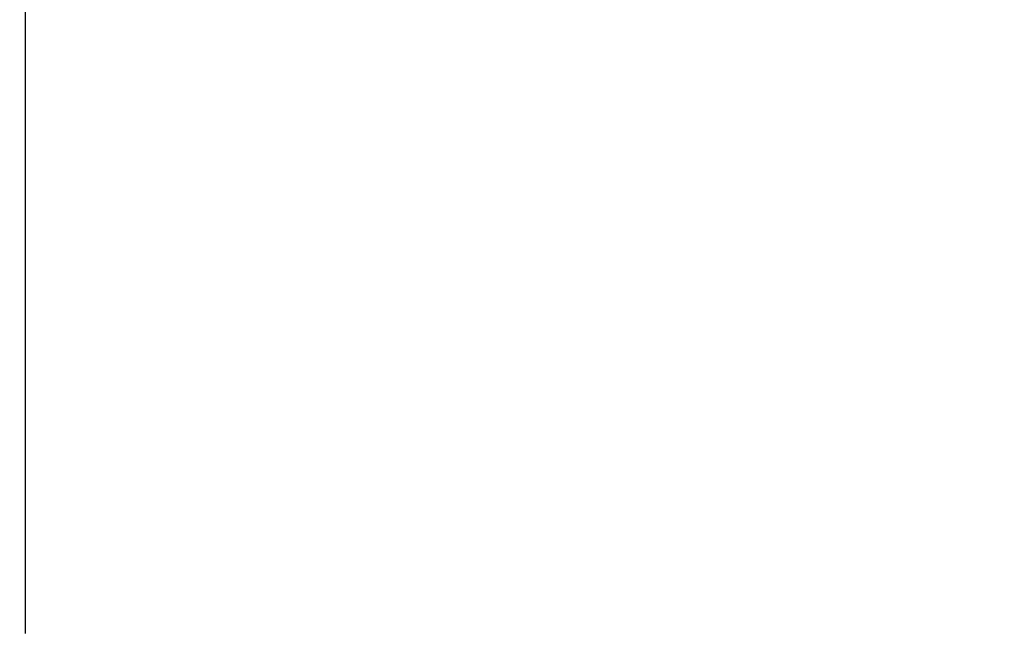
# Model space of a CAD drawing. Extents: x 5 to 3605, y 5 to 302.
# Drawn here: x 655 to 682, y 76 to 93 of the extents above; entities that cross this region are included whole.
import ezdxf

# ---------------------------------------------------------------- set-up
doc = ezdxf.new("R2010")
doc.units = 0
doc.header["$LTSCALE"] = 0.5
doc.header["$MEASUREMENT"] = 0
doc.layers.add('9', color=7, linetype='CONTINUOUS')
doc.styles.add('LD', font='ARIALUNI.TTF')
doc.dimstyles.new('LIFT', dxfattribs={"dimtxt": 2, "dimasz": 2.5, "dimexe": 1.25, "dimexo": 0, "dimgap": 0.5, "dimtad": 1, "dimdec": 0, "dimzin": 0, "dimdsep": 46, "dimtxsty": 'LD', "dimcen": 0, "dimdle": 3.5, "dimclrd": 1, "dimclre": 1, "dimclrt": 5, "dimadec": 0, "dimazin": 0, "dimtfac": 1, "dimtdec": 0, "dimtix": 1, "dimtmove": 1, "dimatfit": 3, "dimfxl": 0, "dimtolj": 1, "dimtzin": 0, "dimarcsym": 0})

# ---------------------------------------------------------------- blocks, each defined once
blk = doc.blocks.new('*D1354')
at = {"layer": '9', "color": 1}
for p, q in [((655.06, 108.167), (655.06, 110.667)), ((682.327, 105.667), (653.81, 105.667)), ((655.06, 105.667), (655.06, 105)), ((682.327, 105), (653.81, 105)), ((655.06, 105), (655.06, 76.127)), ((655.06, 102.5), (655.06, 100))]:
    blk.add_line(p, q, dxfattribs=at)
for p in [(682.317, 105.667), (682.317, 105)]:
    blk.add_point(p, dxfattribs=at)
for points in [[(655.06, 105.667), (654.643, 108.167), (655.477, 108.167), (655.06, 105.667)], [(655.06, 105), (655.477, 102.5), (654.643, 102.5), (655.06, 105)]]:
    blk.add_solid(points, dxfattribs=at)
at = {"layer": '9', "color": 5, "insert": (654.56, 89.064), "char_height": 2.5, "attachment_point": 8, "rotation": 90, "style": 'LD'}
blk.add_mtext('50 mm pit depth ', dxfattribs=at)

msp = doc.modelspace()

# ---------------------------------------------------------------- dimensions: what is measured, and where the dimension line sits
at = {"layer": '9'}
dim = msp.add_linear_dim(base=(655.06, 105.333), p1=(682.327, 105), p2=(682.327, 105.667), angle=90, text='<> mm pit depth ', dimstyle='LIFT', override={"dimscale": 1, "dimtxt": 2.5, "dimjust": 1, "dimlfac": 75, "dimtix": 0}, dxfattribs=at)
dim.commit()
dim.dimension.update_dxf_attribs({"geometry": '*D1354', "text_midpoint": (655.06, 105.333)})

doc.saveas('drawing.dxf')
